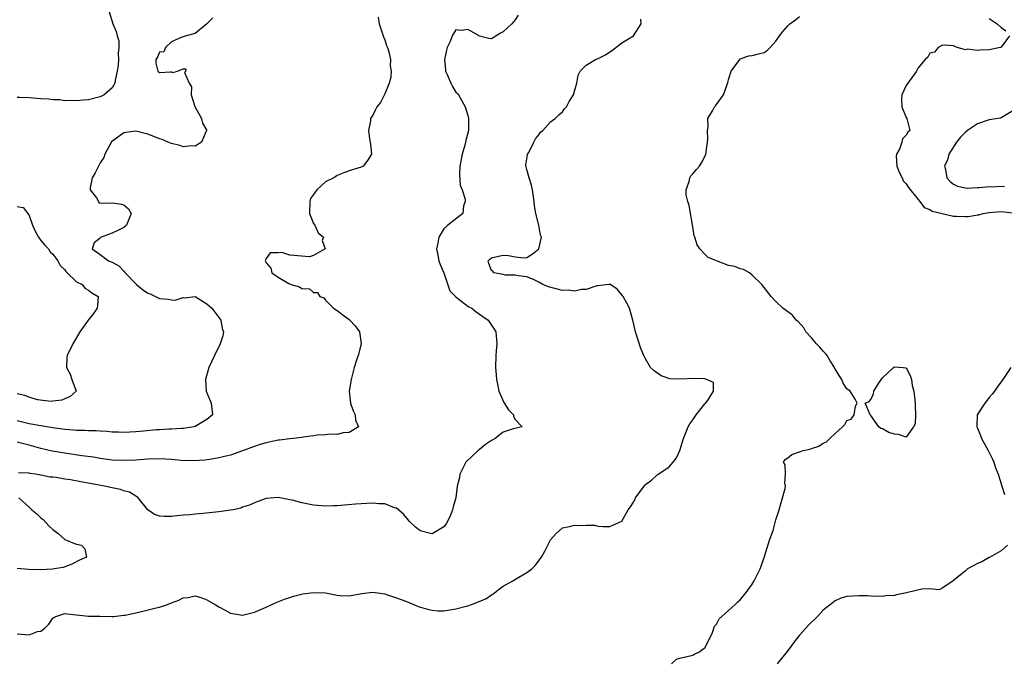
# Model space of a CAD drawing. Units: inches. Extents: x 2514000 to 2516030, y 1518000 to 1521000.
# Drawn here: x 2514893 to 2515060, y 1518893 to 1519002 of the extents above; entities that cross this region are included whole.
import ezdxf

# ---------------------------------------------------------------- set-up
doc = ezdxf.new("R2010")
doc.units = ezdxf.units.IN
doc.header["$MEASUREMENT"] = 0
doc.layers.add('LD25141518_2ft', color=82, linetype='Continuous')

msp = doc.modelspace()

# ---------------------------------------------------------------- linework, layer by layer
at = {"layer": 'LD25141518_2ft'}
for points, elevation in [([(2514908.53, 1519003), (2514909.12, 1519001), (2514909.68, 1518999.68), (2514909.83, 1518999), (2514910.13, 1518998.13), (2514910.16, 1518997), (2514910, 1518996), (2514910.07, 1518995), (2514910, 1518994), (2514909.86, 1518993), (2514909.51, 1518991.51), (2514909.45, 1518991), (2514909, 1518990.17), (2514907.64, 1518989), (2514907, 1518988.66), (2514905, 1518988.15), (2514904.11, 1518988.11), (2514903, 1518987.99), (2514902.08, 1518988.08), (2514901, 1518988.02), (2514900.18, 1518988.18), (2514899, 1518988.16), (2514898.3, 1518988.3), (2514897, 1518988.36), (2514895, 1518988.52), (2514893.41, 1518988.59), (2514893, 1518988.55)], 7156), ([(2514953.9, 1519002.1), (2514954.05, 1519001), (2514954.8, 1518998.8), (2514955, 1518998.3), (2514955.32, 1518997.32), (2514955.47, 1518997), (2514955.71, 1518996.29), (2514955.96, 1518995), (2514955.92, 1518993.92), (2514956.08, 1518993), (2514956.01, 1518991.99), (2514955.75, 1518991), (2514955, 1518989.18), (2514954.28, 1518987.72), (2514953.65, 1518987), (2514953.46, 1518986.54), (2514953, 1518985.59), (2514952.6, 1518985), (2514952.61, 1518984.62), (2514952.28, 1518983), (2514952.42, 1518981.58), (2514952.56, 1518981), (2514952.61, 1518980.61), (2514952.76, 1518979), (2514952.08, 1518977.92), (2514951.38, 1518977), (2514951, 1518976.82), (2514949, 1518976.2), (2514948.12, 1518975.88), (2514947, 1518975.39), (2514946.75, 1518975.25), (2514946.44, 1518975), (2514945, 1518974.34), (2514943.54, 1518973), (2514943, 1518972.18), (2514942.49, 1518971.51), (2514942.39, 1518971), (2514942.29, 1518969), (2514943, 1518967.3), (2514943.19, 1518967), (2514943.75, 1518965.75), (2514944.66, 1518965), (2514944.45, 1518964.45), (2514944.94, 1518963), (2514943, 1518961.89), (2514942.33, 1518961.67), (2514939, 1518961.93), (2514937.62, 1518962.38), (2514937, 1518962.35), (2514935.67, 1518962.33), (2514935, 1518961.39), (2514934.87, 1518961.13), (2514934.83, 1518961), (2514935, 1518960.68), (2514935.78, 1518959.78), (2514935.93, 1518959), (2514937, 1518958.27), (2514938.84, 1518957.16), (2514939.2, 1518957), (2514940.62, 1518956.62), (2514941, 1518956.34), (2514942.28, 1518956.28), (2514943, 1518955.68), (2514943.64, 1518955.64), (2514944.05, 1518955), (2514944.73, 1518954.73), (2514945, 1518954.39), (2514946.36, 1518953), (2514947, 1518952.61), (2514948.6, 1518951.4), (2514949, 1518951.11), (2514949.12, 1518951), (2514950.01, 1518950.01), (2514950.74, 1518949), (2514951.01, 1518947), (2514950.51, 1518945), (2514950.25, 1518944.25), (2514949.85, 1518943), (2514949.32, 1518941), (2514949.01, 1518939), (2514949.2, 1518937), (2514949.69, 1518935.69), (2514950.01, 1518935), (2514950.09, 1518934.09), (2514950.59, 1518933), (2514949, 1518932.01), (2514948, 1518932), (2514947, 1518931.69), (2514945.77, 1518931.77), (2514945, 1518931.64), (2514943.59, 1518931.59), (2514943, 1518931.47), (2514941.24, 1518931.24), (2514941, 1518931.18), (2514939.53, 1518931), (2514939, 1518930.95), (2514937.27, 1518930.73), (2514937, 1518930.72), (2514935, 1518930.29), (2514934.01, 1518929.99), (2514932.51, 1518929.49), (2514931, 1518928.91), (2514929, 1518928.23), (2514927.99, 1518927.99), (2514927, 1518927.73), (2514925.5, 1518927.5), (2514925, 1518927.4), (2514924.64, 1518927.36), (2514922.75, 1518927.25), (2514920.68, 1518927.32), (2514919, 1518927.45), (2514917, 1518927.56), (2514915, 1518927.52), (2514913, 1518927.37), (2514911, 1518927.29), (2514909, 1518927.38), (2514907, 1518927.64), (2514905.84, 1518927.84), (2514903.91, 1518928.09), (2514901, 1518928.52), (2514898.9, 1518928.9), (2514897, 1518929.33), (2514895, 1518929.88), (2514893, 1518930.4)], 7160), ([(2514926.01, 1519001.99), (2514925, 1519000.99), (2514923, 1518999.38), (2514921.52, 1518999), (2514921, 1518998.78), (2514920.76, 1518998.76), (2514919, 1518997.95), (2514918.01, 1518997), (2514917.72, 1518996.28), (2514917, 1518996.19), (2514916.65, 1518995.35), (2514916.38, 1518995), (2514916.35, 1518994.35), (2514916.72, 1518993), (2514917, 1518992.79), (2514918.88, 1518992.88), (2514919, 1518992.87), (2514919.24, 1518992.76), (2514920.06, 1518993), (2514921, 1518993.41), (2514921.42, 1518993.42), (2514921.41, 1518993), (2514921.22, 1518992.78), (2514922.01, 1518991), (2514922.38, 1518990.38), (2514922.32, 1518989), (2514922.94, 1518987.06), (2514923, 1518986.91), (2514924.08, 1518985), (2514924.24, 1518984.24), (2514924.96, 1518983), (2514924.89, 1518982.89), (2514924.11, 1518981), (2514923, 1518980.38), (2514922.39, 1518980.39), (2514921, 1518980.23), (2514920.44, 1518980.44), (2514919, 1518980.79), (2514918.47, 1518981), (2514917.47, 1518981.47), (2514917, 1518981.6), (2514916.03, 1518981.97), (2514915, 1518982.4), (2514913, 1518982.9), (2514911.33, 1518982.67), (2514911, 1518982.6), (2514908.91, 1518981.09), (2514907.79, 1518979), (2514907.58, 1518978.42), (2514907, 1518977.54), (2514906.8, 1518977.2), (2514906.7, 1518977), (2514906.16, 1518975.84), (2514905.64, 1518975), (2514905.3, 1518973.3), (2514905.32, 1518973), (2514906.35, 1518971.65), (2514906.81, 1518970.81), (2514907, 1518970.78), (2514908.75, 1518970.75), (2514909, 1518970.8), (2514910.56, 1518970.56), (2514911, 1518970.44), (2514911.77, 1518969.77), (2514912.24, 1518969), (2514911.43, 1518967), (2514911, 1518966.64), (2514910.21, 1518966.21), (2514909, 1518965.67), (2514907.17, 1518965), (2514907.06, 1518964.94), (2514907, 1518964.85), (2514905.98, 1518964.02), (2514905.65, 1518963), (2514907, 1518962.09), (2514908.4, 1518961), (2514908.86, 1518960.86), (2514909, 1518960.79), (2514910.15, 1518960.15), (2514911, 1518959.28), (2514911.15, 1518959.15), (2514911.22, 1518959), (2514913.12, 1518957), (2514914.14, 1518956.14), (2514915, 1518955.57), (2514915.42, 1518955.42), (2514917, 1518954.64), (2514918.53, 1518954.53), (2514919, 1518954.4), (2514919.65, 1518954.35), (2514921, 1518954.79), (2514921.26, 1518954.74), (2514923, 1518954.96), (2514925, 1518953.73), (2514925.85, 1518953), (2514927, 1518951.45), (2514927.37, 1518951), (2514927.58, 1518949.58), (2514927.82, 1518949), (2514927.68, 1518948.33), (2514927.26, 1518947), (2514926.27, 1518945), (2514925.34, 1518943), (2514924.76, 1518941), (2514924.88, 1518939), (2514925.7, 1518937), (2514925.93, 1518935), (2514925, 1518934.24), (2514923, 1518933.07), (2514922.8, 1518933), (2514921, 1518932.72), (2514920.72, 1518932.72), (2514919, 1518932.58), (2514918.59, 1518932.59), (2514917, 1518932.49), (2514916.47, 1518932.47), (2514914.28, 1518932.28), (2514913, 1518932.15), (2514911, 1518932.05), (2514910.09, 1518932.09), (2514909, 1518932.1), (2514908.18, 1518932.18), (2514907, 1518932.23), (2514906.3, 1518932.3), (2514905, 1518932.33), (2514904.38, 1518932.38), (2514903, 1518932.38), (2514902.45, 1518932.45), (2514901, 1518932.54), (2514900.61, 1518932.61), (2514899, 1518932.81), (2514897, 1518933.14), (2514895, 1518933.51), (2514893, 1518934)], 7158), ([(2514977.54, 1519002.46), (2514977, 1519001.68), (2514976.46, 1519001), (2514975, 1518999.67), (2514974.56, 1518999.44), (2514973, 1518998.46), (2514972.54, 1518998.54), (2514971, 1518998.94), (2514970.91, 1518999), (2514969, 1519000.05), (2514967.9, 1518999.9), (2514967, 1518999.97), (2514966.38, 1518999), (2514966.04, 1518998.04), (2514965.53, 1518997), (2514965.42, 1518996.58), (2514965.06, 1518995), (2514965.25, 1518993.25), (2514965.28, 1518993), (2514965.55, 1518992.45), (2514966.17, 1518991), (2514966.41, 1518990.41), (2514967, 1518989.49), (2514967.26, 1518989.26), (2514967.46, 1518989), (2514968.01, 1518987.99), (2514968.6, 1518987), (2514969, 1518985.55), (2514969.13, 1518985), (2514969.12, 1518983.12), (2514969.11, 1518983), (2514968.67, 1518981.33), (2514968.64, 1518981), (2514968.54, 1518980.54), (2514968.09, 1518979), (2514967.69, 1518977), (2514967.6, 1518975.6), (2514967.75, 1518973.75), (2514968.07, 1518973), (2514968.58, 1518971.42), (2514968.58, 1518971), (2514968.28, 1518970.28), (2514968.2, 1518969), (2514965.64, 1518967), (2514965, 1518966.42), (2514964.15, 1518965), (2514963.98, 1518963.98), (2514963.73, 1518963), (2514963.95, 1518961.95), (2514964.13, 1518961), (2514964.38, 1518960.38), (2514965, 1518958.98), (2514965.96, 1518955.96), (2514967, 1518954.91), (2514967.29, 1518954.71), (2514969, 1518953.36), (2514969.21, 1518953.21), (2514969.7, 1518953), (2514970.41, 1518952.41), (2514971.58, 1518951.58), (2514972.46, 1518951), (2514973, 1518950.13), (2514973.46, 1518949.46), (2514973.76, 1518949), (2514973.9, 1518947), (2514973.79, 1518945.79), (2514973.73, 1518945), (2514973.71, 1518943), (2514973.79, 1518941.79), (2514973.86, 1518941), (2514974.09, 1518939.91), (2514974.26, 1518939), (2514975.1, 1518937.1), (2514975.86, 1518935.86), (2514976.74, 1518935), (2514976.74, 1518934.74), (2514977, 1518934.25), (2514978.19, 1518933), (2514976.66, 1518932.66), (2514975, 1518932.09), (2514973.66, 1518931), (2514973, 1518930.69), (2514971.99, 1518930.01), (2514971, 1518929.16), (2514970.9, 1518929.1), (2514968.71, 1518927), (2514967.66, 1518925), (2514967.59, 1518924.41), (2514967.23, 1518923), (2514966.98, 1518921), (2514966.53, 1518919.47), (2514966.45, 1518919), (2514966.09, 1518918.09), (2514965.59, 1518917), (2514965.36, 1518916.64), (2514965, 1518916.13), (2514963.12, 1518915), (2514963, 1518914.95), (2514962.71, 1518915), (2514961, 1518915.42), (2514960.12, 1518916.12), (2514959.19, 1518917), (2514959, 1518917.22), (2514958.21, 1518918.21), (2514957.31, 1518919), (2514957, 1518919.25), (2514956.67, 1518919.33), (2514955, 1518919.97), (2514954.01, 1518919.99), (2514953, 1518920.08), (2514951, 1518919.98), (2514950.08, 1518919.92), (2514947, 1518919.66), (2514946.37, 1518919.63), (2514945, 1518919.6), (2514944.35, 1518919.65), (2514943, 1518919.79), (2514941, 1518920.17), (2514939.41, 1518920.59), (2514939, 1518920.68), (2514937, 1518921.04), (2514935, 1518920.88), (2514933.61, 1518920.39), (2514933, 1518920.18), (2514932.21, 1518919.79), (2514931, 1518919.42), (2514930.72, 1518919.28), (2514929.45, 1518919), (2514929, 1518918.92), (2514927, 1518918.65), (2514924.37, 1518918.37), (2514923, 1518918.25), (2514922.15, 1518918.15), (2514921, 1518918.06), (2514919.93, 1518917.94), (2514919, 1518917.87), (2514917.84, 1518917.84), (2514917, 1518917.92), (2514916.18, 1518918.18), (2514915, 1518918.96), (2514913.39, 1518921), (2514913.19, 1518921.19), (2514913, 1518921.27), (2514911.96, 1518921.96), (2514911, 1518922.21), (2514910.43, 1518922.43), (2514909, 1518922.71), (2514907.71, 1518923), (2514903.7, 1518923.7), (2514901.97, 1518924.03), (2514901, 1518924.18), (2514899.54, 1518924.46), (2514899, 1518924.52), (2514898.52, 1518924.52), (2514897, 1518924.83), (2514896.08, 1518925), (2514895.12, 1518925.12), (2514895, 1518925.16), (2514893.23, 1518925.23)], 7162), ([(2515003.4, 1518893), (2515004.25, 1518893.75), (2515005, 1518894.02), (2515006.27, 1518894.27), (2515007, 1518894.48), (2515007.34, 1518894.66), (2515008.1, 1518895), (2515008.58, 1518895.42), (2515009, 1518895.71), (2515009.71, 1518897), (2515010.29, 1518898.29), (2515010.65, 1518899.35), (2515011, 1518899.71), (2515011.41, 1518900.59), (2515013, 1518901.97), (2515014.14, 1518903), (2515014.56, 1518903.44), (2515015, 1518903.78), (2515015.97, 1518905), (2515017, 1518906.46), (2515017.35, 1518907), (2515018.36, 1518909), (2515018.51, 1518909.49), (2515019.1, 1518911.1), (2515019.99, 1518914.01), (2515020.53, 1518915.47), (2515021, 1518917.28), (2515021.56, 1518919), (2515022.14, 1518921), (2515022.56, 1518922.56), (2515022.61, 1518923), (2515022.5, 1518923.5), (2515022.62, 1518925), (2515022.55, 1518926.55), (2515022.28, 1518927), (2515022.55, 1518927.45), (2515023, 1518927.78), (2515023.67, 1518928.33), (2515025, 1518928.77), (2515025.62, 1518929), (2515026.76, 1518929.24), (2515027, 1518929.31), (2515028.25, 1518929.75), (2515029, 1518930.22), (2515029.55, 1518930.45), (2515030.09, 1518931), (2515031, 1518931.86), (2515032.27, 1518933), (2515032.64, 1518933.36), (2515033, 1518934.08), (2515033.71, 1518934.29), (2515034.19, 1518935), (2515034.46, 1518936.46), (2515034.7, 1518937), (2515034.37, 1518937.63), (2515033.55, 1518939), (2515033, 1518939.38), (2515032.36, 1518940.36), (2515032.16, 1518941), (2515031.66, 1518941.66), (2515031, 1518942.75), (2515030.91, 1518942.91), (2515030.89, 1518943), (2515030.15, 1518944.15), (2515029.65, 1518945), (2515029.38, 1518945.38), (2515029, 1518945.77), (2515028.43, 1518946.43), (2515027.88, 1518947), (2515027, 1518948.01), (2515026.05, 1518949), (2515025.72, 1518949.72), (2515024.77, 1518950.77), (2515024.42, 1518951), (2515023.82, 1518951.82), (2515022.18, 1518953), (2515021, 1518954.14), (2515020.23, 1518955), (2515018.62, 1518957), (2515017, 1518958.6), (2515016.56, 1518959), (2515015.55, 1518959.55), (2515015, 1518959.64), (2515014.05, 1518960.05), (2515013, 1518960.24), (2515011, 1518960.99), (2515009.58, 1518961.58), (2515009, 1518962.14), (2515008.19, 1518963), (2515007.7, 1518963.7), (2515007.3, 1518965), (2515007.24, 1518965.24), (2515007, 1518966.75), (2515006.36, 1518970.36), (2515006.14, 1518971), (2515005.88, 1518972.12), (2515005.85, 1518973), (2515006.37, 1518974.37), (2515006.48, 1518975), (2515006.68, 1518975.32), (2515007, 1518975.67), (2515007.59, 1518976.41), (2515008.1, 1518977), (2515008.45, 1518977.55), (2515009, 1518978.6), (2515009.13, 1518978.87), (2515009.17, 1518979), (2515009.49, 1518981), (2515009.54, 1518981.54), (2515009.46, 1518983), (2515009.6, 1518983.6), (2515009.52, 1518985), (2515010.33, 1518986.33), (2515010.66, 1518987), (2515010.82, 1518987.18), (2515012.14, 1518989), (2515012.77, 1518990.76), (2515012.91, 1518991.09), (2515013, 1518991.53), (2515013.34, 1518992.66), (2515013.47, 1518993), (2515014.93, 1518995), (2515015, 1518995.07), (2515016.42, 1518995.58), (2515017, 1518995.65), (2515018.05, 1518995.95), (2515019, 1518996.15), (2515019.53, 1518996.47), (2515020.06, 1518997), (2515021, 1518998.06), (2515021.59, 1518999), (2515022.24, 1518999.76), (2515023, 1519000.67), (2515023.36, 1519001), (2515024.34, 1519001.66), (2515025, 1519002.26)], 7166), ([(2514893, 1518898.05), (2514895, 1518897.9), (2514896.42, 1518898.42), (2514897, 1518898.53), (2514897.64, 1518899), (2514898.32, 1518899.68), (2514899, 1518900.69), (2514899.18, 1518900.82), (2514899.5, 1518901), (2514901, 1518901.46), (2514901.4, 1518901.4), (2514905, 1518901.04), (2514907, 1518901.02), (2514909, 1518900.96), (2514909.03, 1518900.97), (2514909.26, 1518901), (2514911, 1518901.18), (2514911.18, 1518901.18), (2514913, 1518901.61), (2514913.74, 1518901.74), (2514916.44, 1518902.44), (2514917, 1518902.57), (2514918.34, 1518903), (2514919, 1518903.31), (2514920.28, 1518903.72), (2514921, 1518904.15), (2514921.82, 1518904.18), (2514923, 1518904.45), (2514924.12, 1518904.12), (2514925, 1518903.79), (2514926.37, 1518903), (2514927, 1518902.6), (2514928.06, 1518902.06), (2514929, 1518901.54), (2514931, 1518901.21), (2514933, 1518901.69), (2514935, 1518902.53), (2514935.94, 1518903), (2514936.67, 1518903.33), (2514938.09, 1518903.91), (2514939, 1518904.21), (2514939.58, 1518904.42), (2514941.2, 1518904.8), (2514943, 1518905.03), (2514945, 1518904.96), (2514947, 1518904.6), (2514947.46, 1518904.54), (2514949, 1518904.44), (2514951.15, 1518904.85), (2514953, 1518905.1), (2514955, 1518904.78), (2514955.29, 1518904.71), (2514957, 1518904.12), (2514958.38, 1518903.61), (2514959.92, 1518903), (2514960.67, 1518902.67), (2514962.2, 1518902.2), (2514963, 1518902.02), (2514963.96, 1518901.96), (2514965, 1518901.93), (2514967, 1518902.25), (2514968.74, 1518902.74), (2514969, 1518902.8), (2514969.64, 1518903), (2514972.06, 1518903.94), (2514973, 1518904.63), (2514973.23, 1518904.77), (2514974.36, 1518905.64), (2514975, 1518906.11), (2514976.62, 1518907), (2514977.63, 1518907.63), (2514979, 1518908.39), (2514979.85, 1518909), (2514980.4, 1518909.6), (2514981.46, 1518911), (2514982.02, 1518912.02), (2514982.52, 1518913), (2514982.67, 1518913.33), (2514983, 1518913.93), (2514983.94, 1518915), (2514985, 1518915.96), (2514986.19, 1518916.19), (2514987, 1518916.39), (2514987.68, 1518916.32), (2514989, 1518916.37), (2514990.38, 1518916.38), (2514991, 1518916.23), (2514991.85, 1518916.15), (2514993, 1518916.15), (2514995, 1518917.08), (2514996.07, 1518919), (2514996.49, 1518919.51), (2514997, 1518920.28), (2514997.24, 1518920.76), (2514997.32, 1518921), (2514998.78, 1518923), (2514998.88, 1518923.12), (2514999, 1518923.23), (2514999.99, 1518924.01), (2515001, 1518924.89), (2515001.08, 1518924.92), (2515003, 1518926.23), (2515003.68, 1518927), (2515004.26, 1518927.74), (2515004.79, 1518929), (2515004.86, 1518929.14), (2515005.33, 1518930.67), (2515005.39, 1518931), (2515006.2, 1518933), (2515006.48, 1518933.52), (2515007, 1518934.15), (2515007.57, 1518935), (2515009, 1518936.86), (2515009.13, 1518937), (2515009.57, 1518937.57), (2515010.49, 1518939), (2515010.45, 1518940.45), (2515009.29, 1518941), (2515009, 1518941.06), (2515007, 1518941.14), (2515005.03, 1518941.03), (2515003.11, 1518941.11), (2515001.62, 1518941.62), (2515000.44, 1518942.44), (2514999.84, 1518943), (2514999, 1518944.44), (2514998.71, 1518945), (2514998.21, 1518946.21), (2514997.33, 1518949), (2514996.85, 1518951), (2514996.29, 1518953), (2514995.86, 1518953.86), (2514995.21, 1518955), (2514995.12, 1518955.12), (2514995, 1518955.29), (2514994.22, 1518956.22), (2514993, 1518957.05), (2514992.98, 1518957.02), (2514992.81, 1518957), (2514991, 1518956.78), (2514990.78, 1518956.78), (2514989, 1518956.15), (2514988.18, 1518956.18), (2514987, 1518955.88), (2514986.03, 1518956.03), (2514985, 1518956.02), (2514982.63, 1518956.63), (2514981.69, 1518957), (2514981, 1518957.42), (2514980.21, 1518957.79), (2514979, 1518958.32), (2514977.54, 1518958.46), (2514977, 1518958.57), (2514975.4, 1518958.6), (2514975, 1518958.67), (2514973.43, 1518959), (2514973.23, 1518959.23), (2514973, 1518959.37), (2514972.56, 1518960.56), (2514972.43, 1518961), (2514972.71, 1518961.29), (2514973, 1518961.53), (2514974.22, 1518961.78), (2514975, 1518961.97), (2514975.9, 1518961.9), (2514977, 1518961.66), (2514978.47, 1518961.53), (2514979, 1518961.55), (2514979.87, 1518962.13), (2514980.98, 1518963.02), (2514981.44, 1518965), (2514981.31, 1518965.31), (2514981.02, 1518967), (2514980.48, 1518969), (2514980.26, 1518970.26), (2514980.21, 1518971), (2514979.93, 1518973), (2514979.75, 1518973.75), (2514979.35, 1518975), (2514979, 1518976.42), (2514978.88, 1518976.88), (2514978.83, 1518977), (2514978.82, 1518977.18), (2514979, 1518978.21), (2514979.09, 1518978.91), (2514979.12, 1518979), (2514979.29, 1518979.29), (2514980.18, 1518981), (2514980.42, 1518981.58), (2514981, 1518982.28), (2514981.3, 1518982.7), (2514981.68, 1518983), (2514983, 1518984.48), (2514983.77, 1518985), (2514984.38, 1518985.62), (2514985, 1518986.12), (2514985.36, 1518986.64), (2514985.69, 1518987), (2514986.11, 1518987.89), (2514986.84, 1518989), (2514987, 1518989.66), (2514987.39, 1518991), (2514987.66, 1518992.34), (2514987.99, 1518993), (2514989, 1518994), (2514990.58, 1518995), (2514991, 1518995.16), (2514992.26, 1518995.74), (2514993, 1518996.27), (2514993.44, 1518996.56), (2514994.02, 1518997), (2514995, 1518997.81), (2514996.98, 1518999), (2514998.25, 1519001), (2514998.24, 1519001.76)], 7164), ([(2515057, 1519001.88), (2515058.32, 1519001), (2515059, 1519000.4), (2515059.81, 1518999.81)], 7168), ([(2515060.42, 1518999), (2515059, 1518997.05), (2515058.93, 1518997), (2515057, 1518996.62), (2515055.42, 1518996.58), (2515055, 1518996.47), (2515053.27, 1518996.73), (2515053, 1518996.63), (2515051.62, 1518997), (2515051.18, 1518997.18), (2515051, 1518997.28), (2515049.42, 1518997.42), (2515049, 1518997.32), (2515048.4, 1518997), (2515047.79, 1518996.21), (2515047, 1518996.02), (2515046.64, 1518995.36), (2515046.17, 1518995), (2515045, 1518993.59), (2515044.71, 1518993), (2515043.26, 1518991), (2515043, 1518990.58), (2515042.28, 1518989), (2515042.22, 1518988.22), (2515042.24, 1518987), (2515043, 1518985.2), (2515043.11, 1518985), (2515043.47, 1518983.47), (2515043.63, 1518983), (2515043.29, 1518982.71), (2515043, 1518982.23), (2515042.39, 1518981.61), (2515042.23, 1518981), (2515041.84, 1518979.84), (2515041.33, 1518979), (2515041.29, 1518978.71), (2515041.43, 1518977), (2515041.85, 1518975.85), (2515042.29, 1518975), (2515042.48, 1518974.48), (2515043, 1518973.98), (2515043.36, 1518973.36), (2515045, 1518971.34), (2515045.32, 1518971), (2515046.01, 1518970.01), (2515047, 1518969.69), (2515047.38, 1518969.38), (2515051, 1518968.52), (2515051.48, 1518968.52), (2515053, 1518968.47), (2515053.5, 1518968.5), (2515055, 1518968.74), (2515055.23, 1518968.77), (2515055.98, 1518969), (2515057, 1518969.16), (2515059, 1518969.33), (2515061, 1518969.11)], 7168), ([(2515061, 1518986.31), (2515059, 1518985.14), (2515058.9, 1518985.1), (2515058.49, 1518985), (2515057, 1518984.78), (2515055, 1518984.14), (2515053.36, 1518983), (2515053, 1518982.71), (2515052.13, 1518981.87), (2515051.47, 1518981), (2515050.21, 1518979), (2515049.95, 1518978.05), (2515049.44, 1518977), (2515049.6, 1518976.4), (2515049.83, 1518975), (2515050.39, 1518974.39), (2515051, 1518973.93), (2515051.63, 1518973.63), (2515053, 1518973.32), (2515053.28, 1518973.28), (2515055, 1518973.38), (2515055.36, 1518973.36), (2515057, 1518973.54), (2515057.51, 1518973.51), (2515059, 1518973.6), (2515059.56, 1518973.56)], 7170), ([(2514893, 1518970.18), (2514894, 1518970), (2514894.79, 1518969), (2514895, 1518968.67), (2514895.58, 1518967), (2514896.03, 1518966.03), (2514896.56, 1518965), (2514897, 1518964.42), (2514897.65, 1518963.65), (2514898.25, 1518963), (2514898.54, 1518962.54), (2514899, 1518962.11), (2514899.84, 1518961), (2514900.21, 1518960.21), (2514901, 1518959.46), (2514901.2, 1518959.2), (2514901.43, 1518959), (2514903, 1518957.45), (2514903.95, 1518957), (2514904.4, 1518956.4), (2514905, 1518956.03), (2514905.6, 1518955.6), (2514906.62, 1518955), (2514906.56, 1518953.44), (2514906.47, 1518953), (2514905.86, 1518952.14), (2514904.96, 1518951), (2514903.57, 1518949), (2514902.39, 1518947), (2514901.42, 1518945), (2514901.37, 1518944.63), (2514901.3, 1518943), (2514901.9, 1518941.9), (2514902.23, 1518941), (2514902.91, 1518939), (2514901.9, 1518938.1), (2514901, 1518937.72), (2514900.52, 1518937.48), (2514899, 1518937.32), (2514898.72, 1518937.28), (2514896.43, 1518937.57), (2514895, 1518937.98), (2514894.3, 1518938.3), (2514893, 1518938.58)], 7156), ([(2515060.65, 1518943), (2515059.3, 1518941), (2515058.33, 1518939.68), (2515057.91, 1518939), (2515057.51, 1518938.49), (2515057, 1518937.93), (2515056.27, 1518937), (2515054.98, 1518935), (2515054.91, 1518933.09), (2515054.92, 1518933), (2515055, 1518932.76), (2515055.54, 1518931.54), (2515055.72, 1518931), (2515056.8, 1518929), (2515057.54, 1518927.54), (2515057.78, 1518927), (2515058.09, 1518926.09), (2515058.5, 1518925), (2515059, 1518923.37), (2515059.14, 1518923), (2515059.58, 1518921.58)], 7168), ([(2514893.24, 1518921), (2514895, 1518919.45), (2514895.45, 1518919), (2514896.29, 1518918.29), (2514897, 1518917.63), (2514897.37, 1518917.37), (2514898.3, 1518916.3), (2514899, 1518915.65), (2514899.88, 1518915), (2514901, 1518913.97), (2514902.68, 1518913.32), (2514903, 1518913.18), (2514903.83, 1518913), (2514904.37, 1518912.37), (2514904.69, 1518911), (2514903.52, 1518910.48), (2514902.2, 1518909.8), (2514900.76, 1518909.24), (2514899.21, 1518909), (2514898.98, 1518908.98), (2514896.88, 1518908.88), (2514894.9, 1518908.9), (2514893, 1518909.09)], 7162), ([(2515060.1, 1518913), (2515059, 1518912.06), (2515057.05, 1518910.95), (2515057, 1518910.93), (2515055.78, 1518910.22), (2515055, 1518909.92), (2515054.41, 1518909.59), (2515053.33, 1518909), (2515053, 1518908.7), (2515051, 1518907.04), (2515050.91, 1518907), (2515049, 1518905.73), (2515048.5, 1518905.5), (2515047, 1518905.66), (2515045.61, 1518905.61), (2515044.65, 1518905.35), (2515043.03, 1518904.97), (2515041.37, 1518904.63), (2515041, 1518904.52), (2515039.56, 1518904.44), (2515039, 1518904.33), (2515037, 1518904.4), (2515036.46, 1518904.46), (2515035, 1518904.48), (2515033, 1518904.33), (2515031.94, 1518904.06), (2515031, 1518903.64), (2515030.24, 1518903), (2515029, 1518902.02), (2515028.04, 1518901), (2515027.52, 1518900.48), (2515027, 1518900.02), (2515026.5, 1518899.5), (2515026.03, 1518899), (2515025, 1518897.84), (2515024.34, 1518897), (2515022.93, 1518895.07), (2515021.23, 1518893)], 7168)]:
    msp.add_lwpolyline(points, dxfattribs=dict(at, elevation=elevation))
at = {"layer": 'LD25141518_2ft', "elevation": 7166}
msp.add_lwpolyline([(2515044.25, 1518933), (2515043, 1518931.26), (2515041.69, 1518931.69), (2515041, 1518931.77), (2515040.05, 1518932.05), (2515039, 1518932.67), (2515038.73, 1518932.73), (2515038.38, 1518933), (2515037, 1518934.92), (2515036.9, 1518935), (2515036.37, 1518936.37), (2515036.07, 1518937), (2515036.74, 1518937.26), (2515037, 1518937.59), (2515037.47, 1518938.53), (2515037.52, 1518939), (2515038.32, 1518940.32), (2515039, 1518941.27), (2515040.83, 1518943), (2515041, 1518943.14), (2515042.48, 1518943), (2515042.94, 1518942.94), (2515043, 1518942.92), (2515043.67, 1518941.67), (2515043.88, 1518941), (2515044.02, 1518939.98), (2515044.27, 1518939), (2515044.53, 1518937), (2515044.51, 1518936.51), (2515044.58, 1518935), (2515044.48, 1518933.52)], close=True, dxfattribs=at)

doc.saveas('drawing.dxf')
